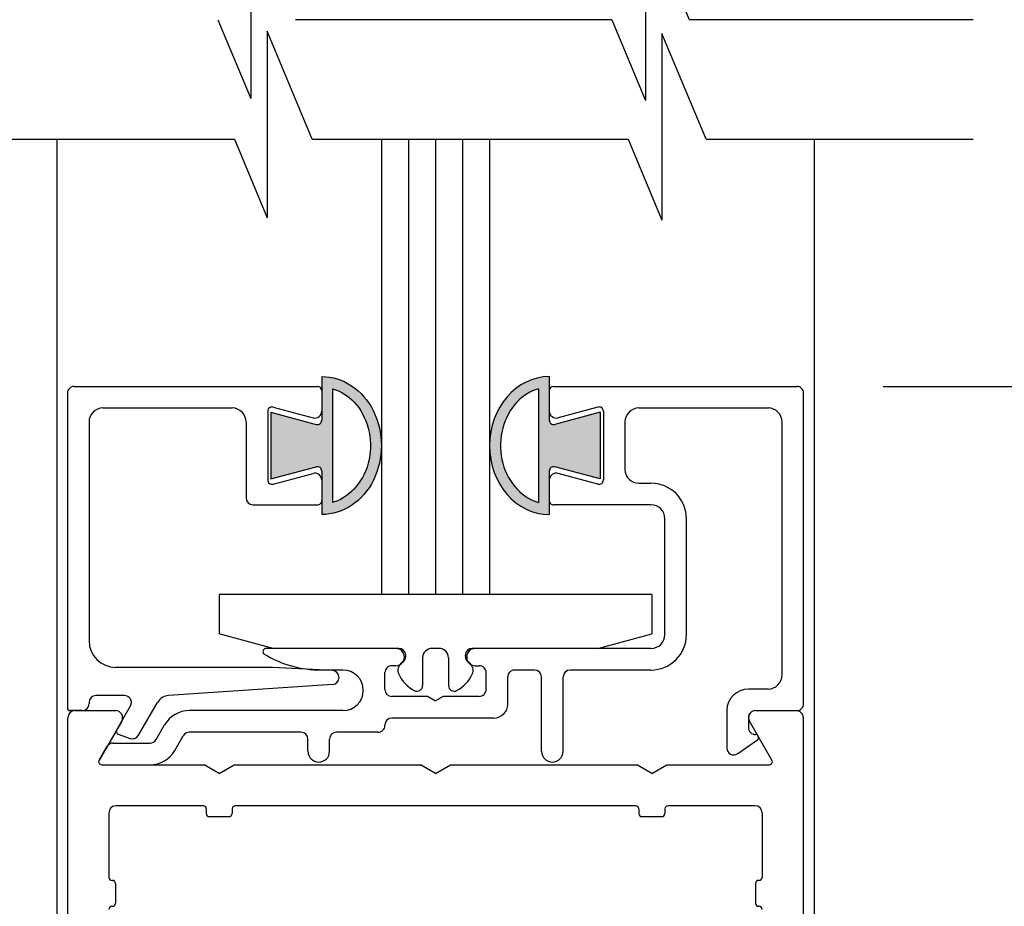
# Model space of a CAD drawing. Extents: x 0 to 20, y 0.1 to 10.5.
# Drawn here: x 6.3 to 6.9, y 3.8 to 4.4 of the extents above; entities that cross this region are included whole.
import ezdxf

# ---------------------------------------------------------------- set-up
doc = ezdxf.new("R2010")
doc.units = 0
doc.header["$MEASUREMENT"] = 0
doc.layers.get('0').update_dxf_attribs({"linetype": 'CONTINUOUS'})
doc.layers.get('DEFPOINTS').update_dxf_attribs({"linetype": 'CONTINUOUS'})
doc.styles.add('ROMANS', font='romans.shx', dxfattribs={"height": 0.06})
doc.dimstyles.get("Standard").update_dxf_attribs({"dimscale": 0, "dimtxt": 0.0625, "dimasz": 0.1, "dimexe": 0.03125, "dimexo": 0.05, "dimgap": 0.05, "dimtad": 0, "dimdec": 6, "dimlfac": 4, "dimzin": 4, "dimdsep": 46, "dimlunit": 5, "dimtxsty": 'ROMANS', "dimcen": 0.09, "dimadec": 0, "dimazin": 0, "dimtfac": 1, "dimtdec": 6, "dimtofl": 0, "dimtmove": 0, "dimatfit": 3, "dimfxl": 1, "dimfrac": 2, "dimtolj": 1, "dimtzin": 4, "dimarcsym": 0})

# ---------------------------------------------------------------- blocks, each defined once
blk = doc.blocks.new('*D65')
at = {"color": 0, "lineweight": -2}
for p, q in [((6.900664110216088, 7.502567799335847), (7.376677985454819, 7.502567799335847)), ((7.345427985454819, 7.402567799335847), (7.345427985454819, 6.829871268092421)), ((7.345427985454818, 3.12400852454974), (7.345427985454818, 5.684156982378135)), ((7.018848667795395, 3.02400852454974), (7.376677985454818, 3.02400852454974))]:
    blk.add_line(p, q, dxfattribs=at)
at = {"color": 0}
for points in [[(7.328761318788152, 7.402567799335847), (7.362094652121485, 7.402567799335847), (7.345427985454819, 7.502567799335847)], [(7.328761318788151, 3.12400852454974), (7.362094652121484, 3.12400852454974), (7.345427985454818, 3.02400852454974)]]:
    blk.add_solid(points, dxfattribs=at)
at = {"layer": 'DEFPOINTS', "color": 0}
for p in [(6.850664110216088, 7.502567799335847), (7.345427985454819, 7.502567799335847), (6.968848667795395, 3.02400852454974)]:
    blk.add_point(p, dxfattribs=at)
at = {"color": 0, "insert": (7.345427985454817, 6.257014125235279), "char_height": 0.06, "attachment_point": 5, "rotation": 90, "style": 'ROMANS'}
blk.add_mtext('\\A1;DOOR OPENING HEIGHT', dxfattribs=at)
blk = doc.blocks.new('Glazing System - ¼ Square')
at = {"ltscale": 0.25}
h = blk.add_hatch(color=256, dxfattribs=at)
edge = h.paths.add_edge_path()
edge.add_line((-0.0688970476025048, 0.135224394578433), (-0.0951249999897357, 0.1281966359171349))
edge.add_line((-0.0951249999897357, 0.1281966359171367), (-0.0951249999897499, 0.1668095407689911))
edge.add_line((-0.0951249999897499, 0.1668095407689911), (-0.0688970476024977, 0.1597817821077125))
edge.add_ellipse((-0.0682499999897317, 0.1621965966734322), major_axis=(0.0017677669529662, 0.0017677669529662), ratio=0.9999999999999547, start_angle=209.9999999998118, end_angle=315.0000000000814)
edge.add_line((-0.065749999989734, 0.1621965966734358), (-0.0657499999897482, 0.1873943826407913))
edge.add_ellipse((-0.0657499999897482, 0.1475030883430612), major_axis=(4.9e-15, 0.0398912942977319), ratio=0.8648503539541458, start_angle=180.0000000000071, end_angle=360.00000000000705, ccw=False)
edge.add_line((-0.0657499999897464, 0.1076117940453294), (-0.0657499999897482, 0.132809580012708))
edge.add_ellipse((-0.0682499999897477, 0.1328095800127116), major_axis=(0.0017677669529667, 0.0017677669529667), ratio=0.9999999999995315, start_angle=314.9999999998982, end_angle=420.0000000000203)
edge = h.paths.add_edge_path(flags=16)
edge.add_spline(control_points=[(-0.0594999999897095, 0.1147000173099997), (-0.059157356953623, 0.1147930487485418), (-0.0588158841963669, 0.1148938032410278), (-0.0490452584886274, 0.1180098714887983), (-0.0407854987715393, 0.1275885876253753), (-0.035856916540272, 0.1513484980434185), (-0.039502245867995, 0.164722667373308), (-0.050621506612627, 0.1764605043063909), (-0.0549539833258805, 0.1790494934506164), (-0.0594999999897468, 0.180293881580031)], knot_values=[3.372006894759845, 3.372006894759845, 3.372006894759845, 3.372006894759845, 3.410461088552307, 3.410461088552307, 4.476727809522683, 4.476727809522683, 5.542994530493059, 5.542994530493059, 6.052511221960247, 6.052511221960247, 6.052511221960247, 6.052511221960247], degree=3, periodic=0)
edge.add_line((-0.0594999999897397, 0.1802938815800292), (-0.0594999999897041, 0.114700017310005))
h = blk.add_hatch(color=256, dxfattribs=at)
edge = h.paths.add_edge_path()
edge.add_line((0.0951249999931143, 0.1281966359117632), (0.0688970476058906, 0.1352243945730578))
edge.add_ellipse((0.0682499999931245, 0.1328095800073399), major_axis=(0.0017677669529651, 0.0017677669529651), ratio=0.9999999999999619, start_angle=29.99999999983208, end_angle=135.0000000001628)
edge.add_line((0.0657499999931268, 0.1328095800073328), (0.0657499999931268, 0.1076117940399541))
edge.add_ellipse((0.0657499999931268, 0.147503088337686), major_axis=(-2.02e-14, 0.0398912942977319), ratio=0.8648503539541458, start_angle=-2.887645678129047e-11, end_angle=179.9999999999711, ccw=False)
edge.add_line((0.0657499999931268, 0.1873943826354178), (0.0657499999931126, 0.1621965966680747))
edge.add_ellipse((0.0682499999931121, 0.1621965966680605), major_axis=(0.0017677669529683, 0.0017677669529683), ratio=0.999999999999183, start_angle=135, end_angle=240.0000000000445)
edge.add_line((0.0688970476058692, 0.1597817821023355), (0.0951249999931268, 0.1668095407636159))
edge.add_line((0.0951249999931285, 0.1668095407636159), (0.0951249999931143, 0.1281966359117632))
edge = h.paths.add_edge_path(flags=16)
edge.add_spline(control_points=[(0.0594999999931254, 0.1802938815746628), (0.0549539833292592, 0.1790494934452482), (0.0506215066160056, 0.1764605043010192), (0.0395022458713736, 0.1647226673679327), (0.0358569165436507, 0.1513484980380468), (0.0407854987749179, 0.1275885876200036), (0.049045258492006, 0.1180098714834301), (0.0588158841997455, 0.1148938032356526), (0.0591573569570017, 0.1147930487431665), (0.0594999999930881, 0.114700017304628)], knot_values=[3.372006894759846, 3.372006894759846, 3.372006894759846, 3.372006894759846, 3.881523586227034, 3.881523586227034, 4.94779030719741, 4.94779030719741, 6.014057028167786, 6.014057028167786, 6.052511221960248, 6.052511221960248, 6.052511221960248, 6.052511221960248], degree=3, periodic=0)
edge.add_line((0.059499999993081, 0.114700017304628), (0.0594999999931183, 0.1802938815746557))
for p, q in [((-0.0657499999897482, 0.1873943826407931), (-0.065749999989734, 0.1621965966734216)), ((0.0657499999931268, 0.1873943826354178), (0.0657499999931126, 0.1621965966680463)), ((-0.2127500000081444, 0.1777500000042664), (-0.2127500000081408, -0.0039999999957345)), ((-0.2087500000081448, 0.1817500000042713), (-0.0682500000081383, 0.1817500000042642)), ((-0.0657499999897446, 0.1792500000139654), (-0.0657499999897446, 0.1674548380713823)), ((-0.0594999999897397, 0.1802938815800594), (-0.0594999999897024, 0.1147000173099748)), ((0.0594999999931183, 0.1802938815746913), (0.059499999993081, 0.1147000173045995)), ((0.0657499999931233, 0.1792500000085937), (0.0657499999931233, 0.167454838066007)), ((0.068249999993121, 0.1817500000054437), (0.2091854158068163, 0.1817500000054437)), ((0.2127499999931235, -0.0017499999968393), (0.2127499999931235, 0.1777147241228434)), ((-0.1922500000081406, 0.1692500000042649), (-0.1175000000150081, 0.1692500000042649)), ((-0.0969999999966209, 0.1673572854132281), (-0.0969999999966209, 0.1276427146146943)), ((-0.0951249999897499, 0.166809540768984), (-0.0951249999897357, 0.1281966359171385)), ((-0.0951249999897499, 0.1668095407689911), (-0.0688970476024906, 0.1597817821077108)), ((-0.0938529523838643, 0.1697720999789531), (-0.0707852761701542, 0.1635911347662251)), ((0.0951249999931285, 0.1668095407636159), (0.0688970476058692, 0.1597817821023355)), ((0.0938529523872429, 0.1697720999735779), (0.0707852761735328, 0.163591134760857)), ((0.0951249999931285, 0.1668095407636088), (0.0951249999931143, 0.1281966359117632)), ((0.0969999999999996, 0.16735728540786), (0.0969999999999996, 0.1276427146093226)), ((0.1174999999992092, 0.1692500000058317), (0.1926854158134095, 0.1692500000132568)), ((-0.2002500000081415, 0.1612500000042658), (-0.2002500000081415, 0.0347500000042658)), ((-0.1095000000150126, 0.1612500000042694), (-0.1095000000150126, 0.1172500000042511)), ((0.1094999999999988, 0.1612500000048556), (0.1094999999999988, 0.1337500000045253)), ((0.2002499999979683, 0.0147500000041561), (0.2002499999999756, 0.1612500000064543)), ((-0.0951249999897357, 0.1281966359171385), (-0.0688970476025048, 0.135224394578433)), ((-0.0938529523838643, 0.1252279000489729), (-0.0707852761701613, 0.1314088652617045)), ((-0.0657499999897482, 0.1328095800125517), (-0.0657499999897482, 0.1076117940453294)), ((0.0657499999931268, 0.1328095800071765), (0.0657499999931268, 0.1076117940399541)), ((0.0951249999931143, 0.1281966359117632), (0.0688970476058835, 0.1352243945730578)), ((0.0938529523872429, 0.1252279000435976), (0.0707852761735399, 0.1314088652563328)), ((-0.06574999998975, 0.1275451619565509), (-0.0657499999897446, 0.1157500000139535)), ((0.0657499999931286, 0.1275451619511756), (0.0657499999931233, 0.1157500000085818)), ((0.1174999999999997, 0.1257500000045226), (0.1244999999999976, 0.1257500000045226)), ((-0.105500000015013, 0.1132500000042498), (-0.0682500000150146, 0.1132500000042498)), ((0.1244999999999994, 0.1132500000031484), (0.068249999993121, 0.1132500000031413)), ((0.1324999999999985, 0.0382500000029538), (0.1325000000000003, 0.1052500000031458)), ((0.1449999999999996, 0.0382500000031598), (0.1449999999999996, 0.1052500000045242)), ((0.125, 0.0615000000011676), (-0.125, 0.0615000000011605)), ((-0.125, 0.0615000000011605), (-0.125, 0.0386234122692955)), ((0.125, 0.0615000000011605), (0.125, 0.0386234122692955)), ((-0.0937499999825917, 0.0302500000011605), (-0.1250000000000426, 0.0386234122693097)), ((0.093749999982613, 0.0302500000011676), (0.1250000000000426, 0.0386234122693097)), ((-0.0230000000001436, 0.0302500000003079), (-0.0980214425063935, 0.0302499999975012)), ((0.0019999999999989, 0.0302500000011676), (-0.0020000000000007, 0.0302500000011676)), ((0.0937499999826237, 0.0302500000011676), (0.0212500000000002, 0.0302500000011676)), ((0.1245000000002978, 0.0302500000046564), (0.0229999999998558, 0.0302500000008621)), ((-0.0172500000000007, 0.0255000000011663), (-0.0172500000000007, 0.0262500000011627)), ((-0.0074999999999985, 0.0247500000011698), (-0.0075000000000003, 0.0087500000011644)), ((0.0074999999999985, 0.0247500000011698), (0.0075000000000003, 0.0087500000011644)), ((0.0172500000000007, 0.0255000000011663), (0.0172500000000007, 0.0262500000011627)), ((-0.094219999108681, 0.0192500000042664), (-0.1847500000081403, 0.0192500000042655)), ((-0.0595406561831684, 0.0174325326545448), (-0.0942199991086792, 0.0192500000042655)), ((-0.053499999999957, 0.0177500000043267), (-0.0662016373637222, 0.0177500000043338)), ((-0.0229999999999571, 0.0202500000000043), (-0.0252499999999572, 0.0202500000000043)), ((-0.0195112762908423, 0.0218343690941367), (-0.018955694254597, 0.0222233918240065)), ((0.0195112762908423, 0.0218343690941367), (0.018955694254597, 0.0222233918240065)), ((0.0230000000000423, 0.0202500000000043), (0.0252500000000442, 0.0202500000000043)), ((0.0572499999931253, 0.0177500000043267), (0.0457500000000444, 0.0177500000043338)), ((0.124499999993132, 0.0177500000043267), (0.0777499999956337, 0.0177500000043267)), ((-0.0292499999999585, 0.0065000000000026), (-0.0292499999999585, 0.0162499999999994)), ((0.0292500000000438, 0.0065000000000026), (0.0292500000000438, 0.0162499999999994)), ((0.0417500000000466, -0.0019999999990361), (0.041750000000043, 0.0137500000031707)), ((0.0612499999931249, -0.0292852758705706), (0.0612499999931231, 0.013750000004336)), ((0.0737499999931259, -0.0292499999972122), (0.0737499999956342, 0.0137500000033981)), ((0.1922499999979692, 0.0067500000042671), (0.1808480762114257, 0.0067500000042671)), ((-0.1797962613558965, 0.0030000000042651), (-0.196250000008142, 0.0030000000042651)), ((-0.0043546116301592, 0.0024999999998414), (-0.0252499999998079, 0.0024999999990598)), ((-0.0043301270188287, 0.0025000000001612), (0, 0)), ((0.0043301270188287, 0.0025000000001612), (0, 0)), ((0.0252500000001952, 0.0025000000009499), (0.0043301270188287, 0.0025000000001612)), ((-0.2002500000081415, -0.0009999999957344), (-0.2002500000081415, -0.0017499999957353)), ((-0.1842761336295524, -0.0167593663851466), (-0.1763321597407579, -0.0029999999957324)), ((-0.1717133575839895, -0.0199999999901142), (-0.1607437024726313, -0.0009999999957344)), ((-0.2042500000081411, -0.0057499999957349), (-0.2110000000081413, -0.0057499999957349)), ((-0.053499999999957, -0.0057499999956718), (-0.1422975065380125, -0.0057499999956647)), ((0.0337500000000635, -0.0099999999990317), (-0.0252499999999678, -0.0099999999991667)), ((0.1683480762114264, -0.0057499999957287), (0.1683480762114247, -0.027299744680505)), ((0.1808480762114257, -0.0097499999957336), (0.1808480762114257, -0.0155156924228166)), ((0.1848480762114271, -0.0057499999968869), (0.208749999143123, -0.0057499999968869)), ((-0.1614944029876852, -0.0224999999952829), (-0.1565869257009389, -0.0139999999964999)), ((-0.0292499999999585, -0.0142499999968351), (-0.0292499999999585, -0.0139999999991645)), ((-0.1833591244237507, -0.0192788284715206), (-0.1765455397724303, -0.0217587704732587)), ((-0.1506690854400148, -0.0287499999946519), (-0.1457616081539133, -0.0202499999969916)), ((-0.0777500000003677, -0.01824999999684), (-0.1422975065385721, -0.01824999999684)), ((-0.0737499999999596, -0.0292499999960683), (-0.0737500000003681, -0.0222499999954664)), ((-0.0612499999999585, -0.0292499999957059), (-0.0612499999999585, -0.0222499999956938)), ((-0.033249999999958, -0.01824999999684), (-0.057249999999959, -0.01824999999684)), ((0.1746281346315186, -0.0305862829201971), (0.1859932490003349, -0.0227016569636263)), ((-0.1944465244610001, -0.0343749999948813), (-0.1898998910864584, -0.026499999994094))]:
    blk.add_line(p, q)
for p, q in [((-0.0212500000000002, 0.0302500000011676), (-0.0937499999826059, 0.0302500000011605)), ((-0.0594780469025942, 0.009447270035059), (-0.1543594054534498, 0.0029814889652009)), ((-0.1864357894721245, -0.0244999999954843), (-0.1649585046029394, -0.0244999999954843)), ((-0.1929309800047285, -0.0369999999954871), (-0.1649585046029394, -0.0369999999954871))]:
    blk.add_line(p, q, dxfattribs=at)
for centre, radius, start, end in [((-0.2087500000081448, 0.1777500000042664), 0.004, 90, 180.0000000000012), ((-0.0682500000081383, 0.1792500000042665), 0.0025, 0, 90), ((-0.0682499999897424, 0.1792500000139654), 0.0025, 0, 90), ((0.068249999993121, 0.1792500000085937), 0.0025, 90, 180), ((0.2087499999931399, 0.1777499999988947), 0.004, 359.9999999999951, 90.00000000000325), ((-0.1922500000081406, 0.1612500000042658), 0.008, 90, 180), ((-0.1175000000150081, 0.1612500000042694), 0.008, 0, 90), ((-0.0944999999966214, 0.1673572854132281), 0.0025, 74.99999999999963, 180), ((-0.0697499999897442, 0.1674548380713823), 0.004, 254.9999999999992, 0), ((0.0697499999931228, 0.167454838066007), 0.004, 180, 285.0000000000012), ((0.0945, 0.16735728540786), 0.0025, 0, 105.0000000000004), ((0.1174999999999997, 0.1612500000048556), 0.008, 90.00000000565193, 180), ((0.1922500000005218, 0.1612500000065893), 0.008, 359.9999999990083, 90.00000000565396), ((-0.0682499999897388, 0.1621965966734429), 0.0025, 254.9999999999992, 0), ((0.0682499999931174, 0.1621965966680676), 0.0025, 180, 285.0000000000012), ((-0.0697499999897495, 0.1275451619565473), 0.004, 2.70729e-11, 105.0000000000176), ((-0.068249999989753, 0.132809580012708), 0.0025, 0, 105.0000000000366), ((0.0682499999931317, 0.1328095800073328), 0.0025, 74.99999999996339, 180), ((0.0697499999931282, 0.1275451619511756), 0.004, 74.99999999998236, 179.9999999999723), ((0.1174999999999997, 0.1337500000045253), 0.008, 180, 270.0000000000037), ((-0.0944999999966214, 0.1276427146146943), 0.0025, 179.9999999999998, 285.0000000000176), ((0.0945, 0.1276427146093226), 0.0025, 254.9999999999823, 0), ((0.1244999999999994, 0.1052500000045242), 0.0205, 0, 90.00000000000325), ((-0.105500000015013, 0.1172500000042511), 0.004, 180, 270), ((-0.0682500000081383, 0.1157500000042475), 0.0025, 270, 8.46791e-11), ((-0.0682499999897424, 0.1157500000139464), 0.0025, 270, 8.46791e-11), ((0.068249999993121, 0.1157500000085747), 0.0025, 179.9999999999153, 270), ((0.1244999999999994, 0.1052500000031458), 0.008, 0, 90), ((-0.1847500000081403, 0.0347500000042658), 0.0155, 180, 269.9999999999992), ((0.1244999999999994, 0.0382500000029538), 0.008, 270.0000000021431, 0), ((0.124499999993132, 0.0382500000031598), 0.0205, 270, 0), ((-0.0980214425063277, 0.0284999999976989), 0.00175, 90.00000000209376, 238.4136619154073), ((-0.0229999999999571, 0.0252499999999998), 0.0049999999999999, 269.9999999999964, 89.99999999999876), ((-0.0212500000000002, 0.0262500000011627), 0.004, 0, 90), ((-0.0019999999999989, 0.0247500000011698), 0.0055, 90, 179.9999999999984), ((0.0019999999999989, 0.0247500000011698), 0.0055, 1.6284e-12, 90), ((0.0212500000000002, 0.0262500000011627), 0.004, 90, 180), ((0.0230000000000423, 0.0252499999999998), 0.0049999999999999, 90.0000000000016, 270.0000000000041), ((-0.0662016373637151, 0.0802500000043338), 0.0625, 238.4136619154098, 269.9999999999943), ((-0.0212500000000002, 0.0255000000011663), 0.004, 304.9999999999783, 0), ((0.0212500000000002, 0.0255000000011663), 0.004, 180, 235.0000000000214), ((-0.053499999999957, 0.0060000000043274), 0.0117499999999995, 269.9999999999992, 89.99999999999429), ((-0.0252499999999589, 0.0162499999999994), 0.004, 89.99999999999594, 180), ((-0.0165000000000006, 0.0175338208616154), 0.00525, 125.0000000000006, 205.0910208145349), ((0.0165000000000006, 0.0175338208616154), 0.00525, 334.908979185465, 54.99999999999935), ((0.0252500000000442, 0.0162499999999994), 0.004, 0, 90.00000000000448), ((0.0457500000000426, 0.0137500000043289), 0.004, 89.99999999999064, 180.0000000000049), ((0.0572499999931253, 0.013750000004336), 0.004, 0, 90), ((0.0777499999956337, 0.0137500000031636), 0.004, 90, 179.99999999666), ((-0.0026890621801421, 0.0240006977381313), 0.0205, 205.0910208145312, 242.1407758915686), ((0.0026890621801421, 0.0240006977381313), 0.0205, 297.8592241084315, 334.9089791854687), ((0.1922499999979692, 0.0147500000042698), 0.008, 270, 359.9999999992151), ((-0.0252499999999572, 0.0065000000000026), 0.004, 180, 269.9999999999959), ((-0.0107499999999998, 0.0087500000011644), 0.00325, 242.1407758915589, 359.9999999999951), ((0.0107499999999998, 0.0087500000011644), 0.00325, 180.0000000000049, 297.8592241084411), ((0.0252500000000442, 0.0065000000000026), 0.004, 269.9999999999959, 0), ((0.1808480762114275, -0.0057499999957287), 0.0125, 89.9999999999992, 179.9999999999984), ((-0.196250000008142, -0.0009999999957344), 0.004, 90, 180), ((-0.1797962613558965, -0.0009999999957344), 0.004, 330.0000000000367, 90), ((-0.1538154992423557, -0.0049999999957349), 0.008, 93.89844860468607, 149.9999999999986), ((-0.2110000000081413, -0.0039999999957345), 0.00175, 180.0000000000012, 270), ((-0.2042500000081411, -0.0017499999957353), 0.004, 270, 0), ((0.0337500000000457, -0.0019999999990361), 0.008, 270.0000000001274, 4.8853e-12), ((0.2087499999931222, -0.0017499999968891), 0.0040000000000001, 269.9999878246454, 0), ((-0.1422975065380143, -0.0222499999956654), 0.0165, 89.99999999999675, 150.0000000033415), ((-0.0252499999999572, -0.0139999999991645), 0.004, 90.00000000012741, 180), ((0.1848480762114271, -0.0097499999957336), 0.004, 89.99999999999959, 180), ((-0.1827605891729291, -0.0176343663851455), 0.00175, 150.0000000000347, 249.9999999999662), ((-0.033249999999958, -0.0142499999968351), 0.004, 269.9999999999992, 4.8853e-12), ((0.1848480762114271, -0.0155156924228166), 0.004, 179.9999999999935, 271.471390095926), ((-0.1751774591991264, -0.0179999999901144), 0.004, 249.9999999999836, 329.9999999999992), ((-0.1422975065385721, -0.0222499999968378), 0.004, 89.9999999999992, 150.0000000033433), ((-0.0777500000003677, -0.0222499999957009), 0.004, 3.3415671e-09, 90), ((-0.057249999999959, -0.0222499999956938), 0.004, 90, 180), ((0.1849957234415438, -0.0212637964837583), 0.0017500000000005, 304.7512442125923, 91.47139009593538), ((0.1723480762114242, -0.027299744680505), 0.004, 179.9999999999967, 304.7512442126034), ((-0.0674999999999582, -0.0292499999957059), 0.0062499999999917, 180, 0), ((0.0674999999931245, -0.0292499999968499), 0.0062499999999917, 180, 0)]:
    blk.add_arc(centre, radius, start, end)
for centre, radius, start, end in [((-0.0597500000081404, 0.0134380145155264), 0.004, 273.8984486046852, 86.99999999999766), ((-0.1649585046029394, -0.0204999999954865), 0.004, 270, 330.0000000033356), ((-0.1864357894721245, -0.0284999999954891), 0.004, 90, 149.9999999769842), ((-0.1649585046029394, -0.0204999999954865), 0.0165, 269.9999999999988, 330.0000000033414), ((-0.1929309800047285, -0.0352499999954858), 0.00175, 149.9999999769731, 269.9999999999984)]:
    blk.add_arc(centre, radius, start, end, dxfattribs=at)
at = {"extrusion": (0, 0, -1)}
blk.add_ellipse((-0.0657499999897482, 0.1475030883430612), major_axis=(4.9e-15, 0.0398912942977319), ratio=0.8648503539541458, start_param=-1.428e-13, end_param=3.14159265358965, dxfattribs=at)
blk.add_ellipse((0.0657499999931268, 0.147503088337686), major_axis=(-6e-16, 0.0398912942977319), ratio=0.8648503539541458, start_param=-1.64e-14, end_param=3.141592653589776)
for points in [[(-0.0594999999897468, 0.180293881580031), (-0.0549539833258805, 0.1790494934506164), (-0.050621506612627, 0.1764605043063909), (-0.039502245867995, 0.164722667373308), (-0.035856916540272, 0.1513484980434185), (-0.0407854987715393, 0.1275885876253753), (-0.0490452584886274, 0.1180098714887983), (-0.0588158841963669, 0.1148938032410278), (-0.059157356953623, 0.1147930487485418), (-0.0594999999897095, 0.1147000173099997)], [(0.0594999999931254, 0.1802938815746628), (0.0549539833292592, 0.1790494934452482), (0.0506215066160056, 0.1764605043010192), (0.0395022458713736, 0.1647226673679327), (0.0358569165436507, 0.1513484980380468), (0.0407854987749179, 0.1275885876200036), (0.049045258492006, 0.1180098714834301), (0.0588158841997455, 0.1148938032356526), (0.0591573569570017, 0.1147930487431665), (0.0594999999930881, 0.114700017304628)]]:
    blk.add_open_spline(points, degree=3, knots=[3.372006894759846, 3.372006894759846, 3.372006894759846, 3.372006894759846, 3.881523586227034, 3.881523586227034, 4.94779030719741, 4.94779030719741, 6.014057028167786, 6.014057028167786, 6.052511221960248, 6.052511221960248, 6.052511221960248, 6.052511221960248])
blk = doc.blocks.new('*D74')
at = {"color": 0, "lineweight": -2}
for p, q in [((6.824414110234045, 4.149008524550697), (7.196237338079898, 4.149008524550697)), ((7.164987338079898, 4.049008524550697), (7.164987338079898, 3.979187095978787)), ((7.164987338079898, 3.186508524549734), (7.164987338079898, 3.256329953121644)), ((6.834414110216198, 3.086508524549734), (7.196237338079898, 3.086508524549734))]:
    blk.add_line(p, q, dxfattribs=at)
at = {"color": 0}
for points in [[(7.148320671413231, 4.049008524550697), (7.181654004746564, 4.049008524550697), (7.164987338079898, 4.149008524550697)], [(7.148320671413231, 3.186508524549734), (7.181654004746564, 3.186508524549734), (7.164987338079898, 3.086508524549734)]]:
    blk.add_solid(points, dxfattribs=at)
at = {"layer": 'DEFPOINTS', "color": 0}
for p in [(6.774414110234046, 4.149008524550697), (6.784414110216198, 3.086508524549734), (7.164987338079898, 3.086508524549734)]:
    blk.add_point(p, dxfattribs=at)
at = {"color": 0, "insert": (7.164987338079897, 3.617758524550217), "char_height": 0.06, "attachment_point": 5, "rotation": 90, "style": 'ROMANS'}
blk.add_mtext('\\A1;4 1/4" [108]', dxfattribs=at)

msp = doc.modelspace()

# ---------------------------------------------------------------- linework, layer by layer
at = {"color": 7}
for p, q in [((6.458856891353699, 4.423396867247314), (6.458856891353699, 4.315482018102398)), ((6.686969572206708, 4.422128845810464), (6.686969572206708, 4.314213996665548)), ((6.712415226788737, 4.361018552509412), (6.686969572206708, 4.422128845810464)), ((6.439895978833193, 4.361018552509419), (6.458856891353699, 4.315482018102398)), ((6.66748066949434, 4.361018552509412), (6.686969572206708, 4.314213996665548)), ((6.876292540519511, 4.361018552509411), (6.712415226788733, 4.361018552509414)), ((6.494400008898816, 4.291958534425159), (6.468426364124924, 4.354336849163054)), ((6.468426364124924, 4.354336849163054), (6.468426364124924, 4.246422000018139)), ((6.721984699559962, 4.291958534425152), (6.696539044977933, 4.353068827726204)), ((6.696539044977933, 4.353068827726204), (6.696539044977933, 4.245153978581289)), ((6.137137990987888, 4.291958534425155), (6.449465451604419, 4.291958534425159)), ((6.449465451604419, 4.291958534425159), (6.468426364124924, 4.246422000018139)), ((6.494400008898816, 4.291958534425152), (6.677050142265565, 4.291958534425152)), ((6.677050142265565, 4.291958534425152), (6.696539044977933, 4.245153978581289)), ((6.721984699559962, 4.291958534425153), (6.876292540519512, 4.291958534425154))]:
    msp.add_line(p, q, dxfattribs=at)
for p, q in [((6.66748066949434, 4.361018552509412), (6.484830536127587, 4.361018552509412)), ((6.346914110216204, 3.086508524549734), (6.346914110216204, 4.291958534425156)), ((6.494400008898816, 4.291958534425159), (6.677050142265565, 4.291958534425152)), ((6.534414110216204, 4.291958534425157), (6.534414110216203, 4.028758524546416)), ((6.550039110216198, 4.291958534425157), (6.550039110216109, 4.028758524546417)), ((6.565664110216204, 4.291958534425156), (6.565664110216205, 4.028758524546417)), ((6.581289110216203, 4.291958534425154), (6.581289110216204, 4.028758524546418)), ((6.596914110216203, 4.291958534425154), (6.596914110216204, 4.028758524546418)), ((6.784414110216033, 4.291958534425154), (6.784414110215799, 3.086508524549734)), ((6.596914110216202, 4.028758524544268), (6.534414110216202, 4.028758524546598)), ((6.357164110216221, 3.961508524549766), (6.380816034004819, 3.961508524549766)), ((6.750512186427542, 3.961508524549766), (6.774164110216217, 3.961508524549766)), ((6.353164110216201, 3.090508524549735), (6.353164110216219, 3.957508524549768)), ((6.384280135619956, 3.955508524549766), (6.371217585779554, 3.932883524549764)), ((6.760110634652821, 3.932883524549768), (6.747048084812403, 3.955508524549766)), ((6.778164110216216, 3.957508524549768), (6.778164110216209, 3.090508524549735)), ((6.372733130236177, 3.930258524549738), (6.432003856177612, 3.930258524549738)), ((6.440664110216207, 3.925258524549742), (6.432003856177612, 3.930258524549738)), ((6.4406641102162, 3.925258524549742), (6.449324364254788, 3.930258524549734)), ((6.449324364254788, 3.930258524549734), (6.557003856177617, 3.930258524549738)), ((6.565664110216207, 3.925258524549742), (6.557003856177617, 3.930258524549738)), ((6.5656641102162, 3.925258524549742), (6.574324364254794, 3.930258524549738)), ((6.574324364254792, 3.930258524549734), (6.682003856177621, 3.930258524549734)), ((6.690664110216207, 3.925258524549742), (6.682003856177621, 3.930258524549734)), ((6.6906641102162, 3.925258524549742), (6.699324364254792, 3.930258524549734)), ((6.69932436425479, 3.930258524549734), (6.758595090196198, 3.930258524549734)), ((6.431414110216206, 3.906508524549734), (6.380914110216224, 3.906508524549734)), ((6.681414110216202, 3.906508524549734), (6.449914110216205, 3.906508524549734)), ((6.683164110216202, 3.904758524549733), (6.683164110216202, 3.902008524549734)), ((6.6981641102162, 3.904758524549733), (6.6981641102162, 3.902008524549734)), ((6.750414110216208, 3.906508524549734), (6.699914110216202, 3.906508524549734)), ((6.376914110216223, 3.902508524549733), (6.376914110216223, 3.865133524549743)), ((6.434914110216205, 3.900258524549733), (6.446414110216203, 3.900258524549733)), ((6.684914110216201, 3.900258524549733), (6.696414110216203, 3.900258524549733)), ((6.75441411021621, 3.902508524549733), (6.75441411021621, 3.865133524549743)), ((6.380664110216192, 3.86163352454974), (6.380664110216192, 3.850133524549742)), ((6.750664110216213, 3.86163352454974), (6.750664110216213, 3.850133524549742))]:
    msp.add_line(p, q)
at = {"ltscale": 0.25}
for p, q in [((6.433164110216175, 3.904758524549747), (6.433164110216194, 3.90200852454972)), ((6.448164110216204, 3.904758524549733), (6.448164110216204, 3.902008524549734)), ((6.378664110216217, 3.863383524549742), (6.378914110216193, 3.863383524549742)), ((6.752664110216212, 3.863383524549742), (6.752414110216211, 3.863383524549742)), ((6.378664110216217, 3.848383524549741), (6.378914110216193, 3.848383524549741)), ((6.752664110216212, 3.848383524549741), (6.752414110216212, 3.848383524549741))]:
    msp.add_line(p, q, dxfattribs=at)
for centre, radius, start, end in [((6.357164110216221, 3.957508524549768), 0.004, 90, 179.9999999999984), ((6.380816034004819, 3.957508524549768), 0.004, 330.0000000000263, 90), ((6.750512186427542, 3.957508524549768), 0.004, 90, 210.0000000000076), ((6.774164110216217, 3.957508524549768), 0.004, 359.9999999999992, 90), ((6.372733130236177, 3.932008524549767), 0.00175, 150.0000000000245, 270), ((6.758595090196198, 3.932008524549767), 0.00175, 270, 30.00000000000765), ((6.380914110216224, 3.902508524549733), 0.004, 90, 180), ((6.431414110216206, 3.904758524549733), 0.00175, 8.9564e-12, 89.99999999999959), ((6.449914110216205, 3.904758524549733), 0.00175, 90, 180), ((6.681414110216202, 3.904758524549733), 0.00175, 8.9564e-12, 89.99999999999959), ((6.699914110216202, 3.904758524549733), 0.00175, 90, 180), ((6.750414110216208, 3.902508524549733), 0.004, 0, 90), ((6.684914110216201, 3.902008524549734), 0.00175, 180, 270), ((6.696414110216203, 3.902008524549734), 0.00175, 270.0000000000008, 3.2569e-12), ((6.378664110216217, 3.865133524549743), 0.00175, 180, 269.9999999999943), ((6.752664110216212, 3.865133524549743), 0.00175, 270.0000000000057, 0), ((6.378664110216217, 3.84663352454974), 0.00175, 89.99999999999429, 180), ((6.752664110216212, 3.84663352454974), 0.00175, 0, 90.0000000000057)]:
    msp.add_arc(centre, radius, start, end)
for centre, start, end in [((6.434914110216205, 3.902008524549734), 180, 270), ((6.446414110216203, 3.902008524549734), 270.0000000000008, 3.2569e-12), ((6.378914110216193, 3.86163352454974), 0, 90), ((6.752414110216212, 3.86163352454974), 90, 180), ((6.378914110216193, 3.850133524549742), 269.9999999999968, 359.9999999999992), ((6.752414110216212, 3.850133524549742), 180.0000000000007, 270.0000000000033)]:
    msp.add_arc(centre, 0.00175, start, end, dxfattribs=at)

# ---------------------------------------------------------------- block references
msp.add_blockref('Glazing System - ¼ Square', (6.565664110240906, 3.967258524545253))

# ---------------------------------------------------------------- dimensions: what is measured, and where the dimension line sits
dim = msp.add_linear_dim(base=(7.345427985454819, 7.502567799335847), p1=(6.968848667795395, 3.02400852454974), p2=(6.850664110216088, 7.502567799335847), angle=89.99999999999868, text='DOOR OPENING HEIGHT', dimstyle='STANDARD', override={"dimscale": 1, "dimpost": '"'})
dim.commit()
dim.dimension.update_dxf_attribs({"geometry": '*D65', "text_midpoint": (7.345427985454817, 6.257014125235279), "dimtype": 160})
dim = msp.add_linear_dim(base=(7.164987338079898, 3.086508524549734), p1=(6.774414110234046, 4.149008524550697), p2=(6.784414110216198, 3.086508524549734), angle=90, dimstyle='STANDARD', override={"dimscale": 1, "dimpost": '"'})
dim.commit()
dim.dimension.update_dxf_attribs({"geometry": '*D74', "text_midpoint": (7.164987338079897, 3.617758524550217)})

doc.saveas('drawing.dxf')
